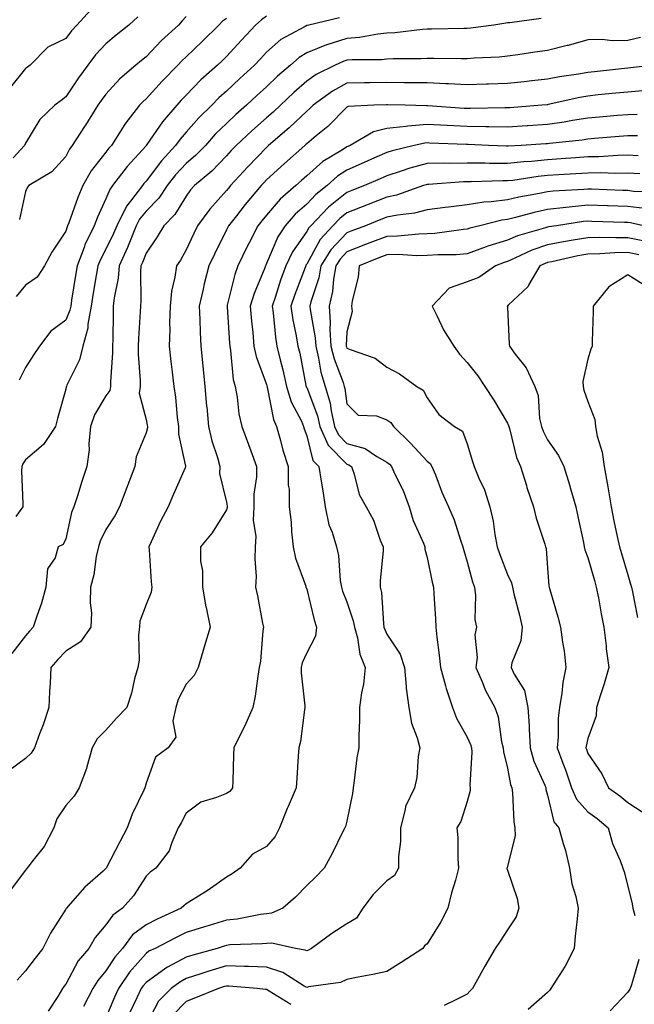
# Model space of a CAD drawing. Units: inches. Extents: x 1037123 to 1039763, y 7221338 to 7223978.
# Drawn here: x 1039307 to 1039460, y 7222548 to 7222793 of the extents above; entities that cross this region are included whole.
import ezdxf

# ---------------------------------------------------------------- set-up
doc = ezdxf.new("R2010")
doc.units = ezdxf.units.IN
doc.header["$MEASUREMENT"] = 0
doc.layers.add('Contour_10377221', color=7, linetype='Continuous', true_color=0x47855e)

msp = doc.modelspace()

# ---------------------------------------------------------------- linework, layer by layer
at = {"layer": 'Contour_10377221'}
for points in [[(1039324.26, 7222795.71, 2856), (1039320.8, 7222791.92, 2856), (1039319.5, 7222790.47, 2856), (1039318.05, 7222788.56, 2856), (1039313.6, 7222786.37, 2856), (1039309.16, 7222781.92, 2856), (1039308.52, 7222781.45, 2856), (1039308.05, 7222781.08, 2856), (1039303.93, 7222776.04, 2856)], [(1039336, 7222793.97, 2857), (1039333.75, 7222791.92, 2857), (1039330.59, 7222789.38, 2857), (1039328.05, 7222787.25, 2857), (1039325.49, 7222784.48, 2857), (1039323.52, 7222781.92, 2857), (1039321.21, 7222778.76, 2857), (1039318.05, 7222774.01, 2857), (1039316.86, 7222773.11, 2857), (1039315.34, 7222771.92, 2857), (1039311.62, 7222768.35, 2857), (1039308.05, 7222762.51, 2857), (1039307.76, 7222761.92, 2857), (1039304.98, 7222758.85, 2857)], [(1039368.05, 7222794.13, 2860), (1039366.76, 7222793.21, 2860), (1039365.28, 7222791.92, 2860), (1039361.82, 7222788.15, 2860), (1039358.05, 7222784.09, 2860), (1039356.96, 7222783.01, 2860), (1039355.82, 7222781.92, 2860), (1039351.72, 7222778.25, 2860), (1039348.05, 7222774.44, 2860), (1039346.8, 7222773.17, 2860), (1039345.67, 7222771.92, 2860), (1039342.13, 7222767.84, 2860), (1039338.26, 7222762.13, 2860), (1039338.11, 7222761.92, 2860), (1039338.09, 7222761.88, 2860), (1039338.05, 7222761.84, 2860), (1039333.32, 7222756.65, 2860), (1039329.69, 7222751.92, 2860), (1039328.99, 7222750.98, 2860), (1039328.05, 7222748.6, 2860), (1039325.92, 7222744.05, 2860), (1039325.1, 7222741.92, 2860), (1039322.8, 7222737.17, 2860), (1039322.6, 7222736.47, 2860), (1039320.88, 7222731.92, 2860), (1039320.47, 7222729.5, 2860), (1039319.51, 7222723.38, 2860), (1039319.28, 7222721.92, 2860), (1039319.09, 7222720.88, 2860), (1039318.05, 7222718.42, 2860), (1039314.32, 7222715.65, 2860), (1039311.53, 7222711.92, 2860), (1039310.08, 7222709.89, 2860), (1039308.05, 7222706.65, 2860), (1039306.47, 7222703.5, 2860)], [(1039348.05, 7222794.07, 2858), (1039347.03, 7222792.94, 2858), (1039346.1, 7222791.92, 2858), (1039341.88, 7222788.09, 2858), (1039338.05, 7222784.01, 2858), (1039336.9, 7222783.07, 2858), (1039335.51, 7222781.92, 2858), (1039331.49, 7222778.48, 2858), (1039328.05, 7222774.71, 2858), (1039326.86, 7222773.11, 2858), (1039326.06, 7222771.92, 2858), (1039322.99, 7222766.98, 2858), (1039322.74, 7222766.61, 2858), (1039319.65, 7222761.92, 2858), (1039318.97, 7222761, 2858), (1039318.05, 7222759.15, 2858), (1039314.61, 7222755.36, 2858), (1039308.85, 7222751.92, 2858), (1039308.48, 7222751.49, 2858), (1039308.05, 7222750.49, 2858), (1039306.49, 7222743.48, 2858)], [(1039436.45, 7222793.52, 2862), (1039428.62, 7222792.49, 2862), (1039428.05, 7222792.43, 2862), (1039427.62, 7222792.35, 2862), (1039424.65, 7222791.92, 2862), (1039418.85, 7222791.12, 2862), (1039418.05, 7222791.04, 2862), (1039417.17, 7222791.04, 2862), (1039409.12, 7222790.85, 2862), (1039408.05, 7222790.85, 2862), (1039406.9, 7222790.77, 2862), (1039400, 7222789.97, 2862), (1039398.05, 7222789.87, 2862), (1039395.76, 7222789.63, 2862), (1039391.17, 7222788.8, 2862), (1039388.05, 7222788.52, 2862), (1039383.11, 7222786.98, 2862), (1039383.01, 7222786.96, 2862), (1039378.05, 7222785.01, 2862), (1039376.14, 7222783.83, 2862), (1039374.01, 7222781.92, 2862), (1039370.82, 7222779.15, 2862), (1039368.05, 7222776.51, 2862), (1039365.63, 7222774.34, 2862), (1039363.07, 7222771.92, 2862), (1039360.37, 7222769.6, 2862), (1039358.05, 7222767.39, 2862), (1039355.28, 7222764.69, 2862), (1039352.84, 7222761.92, 2862), (1039350.47, 7222759.5, 2862), (1039348.05, 7222757.41, 2862), (1039345.39, 7222754.58, 2862), (1039343.34, 7222751.92, 2862), (1039341.21, 7222748.76, 2862), (1039338.05, 7222745.57, 2862), (1039336.41, 7222743.56, 2862), (1039335.61, 7222741.92, 2862), (1039333.91, 7222737.78, 2862), (1039333.44, 7222736.53, 2862), (1039331.35, 7222731.92, 2862), (1039331.1, 7222728.87, 2862), (1039330.1, 7222723.97, 2862), (1039329.89, 7222721.92, 2862), (1039329.81, 7222720.16, 2862), (1039329.73, 7222713.6, 2862), (1039329.67, 7222711.92, 2862), (1039329.67, 7222710.3, 2862), (1039329.18, 7222703.05, 2862), (1039329.18, 7222701.92, 2862), (1039329.05, 7222700.92, 2862), (1039328.05, 7222699.56, 2862), (1039325.18, 7222694.79, 2862), (1039324.22, 7222691.92, 2862), (1039323.77, 7222687.64, 2862), (1039323.87, 7222686.1, 2862), (1039323.26, 7222681.92, 2862), (1039322, 7222677.97, 2862), (1039321.02, 7222674.89, 2862), (1039320.06, 7222671.92, 2862), (1039319.48, 7222670.49, 2862), (1039318.05, 7222663.97, 2862), (1039317.41, 7222662.56, 2862), (1039316.17, 7222661.92, 2862), (1039315.37, 7222659.24, 2862), (1039313.5, 7222656.47, 2862), (1039313.11, 7222651.92, 2862), (1039312.03, 7222647.94, 2862), (1039310.84, 7222644.71, 2862), (1039309.96, 7222641.92, 2862), (1039309.05, 7222640.92, 2862), (1039308.05, 7222639.79, 2862), (1039304.59, 7222635.38, 2862)], [(1039386.23, 7222793.74, 2861), (1039378.62, 7222791.92, 2861), (1039378.17, 7222791.8, 2861), (1039378.05, 7222791.76, 2861), (1039377.66, 7222791.53, 2861), (1039371.64, 7222788.33, 2861), (1039368.05, 7222785.14, 2861), (1039366.51, 7222783.46, 2861), (1039365.08, 7222781.92, 2861), (1039361.39, 7222778.58, 2861), (1039358.05, 7222775.46, 2861), (1039356.19, 7222773.78, 2861), (1039354.4, 7222771.92, 2861), (1039351.19, 7222768.78, 2861), (1039348.05, 7222765.22, 2861), (1039346.51, 7222763.46, 2861), (1039345.41, 7222761.92, 2861), (1039341.86, 7222758.11, 2861), (1039338.05, 7222753.01, 2861), (1039337.52, 7222752.45, 2861), (1039337.13, 7222751.92, 2861), (1039334.18, 7222748.05, 2861), (1039333.17, 7222746.8, 2861), (1039330.75, 7222741.92, 2861), (1039329.96, 7222740.01, 2861), (1039328.05, 7222736.08, 2861), (1039326.59, 7222733.38, 2861), (1039326.02, 7222731.92, 2861), (1039325.63, 7222729.5, 2861), (1039324.87, 7222725.1, 2861), (1039324.34, 7222721.92, 2861), (1039323.54, 7222717.41, 2861), (1039323.54, 7222716.43, 2861), (1039322.31, 7222711.92, 2861), (1039321.47, 7222708.5, 2861), (1039318.34, 7222702.21, 2861), (1039318.23, 7222701.92, 2861), (1039318.17, 7222701.8, 2861), (1039318.05, 7222701.2, 2861), (1039316.02, 7222693.95, 2861), (1039315.47, 7222691.92, 2861), (1039312.52, 7222687.45, 2861), (1039308.05, 7222683.64, 2861), (1039307.31, 7222682.66, 2861), (1039307.07, 7222681.92, 2861), (1039307, 7222680.87, 2861), (1039307.35, 7222672.62, 2861), (1039307.31, 7222671.92, 2861), (1039305.63, 7222669.5, 2861)], [(1039358.05, 7222793.54, 2859), (1039357.09, 7222792.88, 2859), (1039356.17, 7222791.92, 2859), (1039352.07, 7222787.9, 2859), (1039348.05, 7222783.97, 2859), (1039346.98, 7222782.99, 2859), (1039345.96, 7222781.92, 2859), (1039342.05, 7222777.92, 2859), (1039338.05, 7222773.5, 2859), (1039337.21, 7222772.76, 2859), (1039336.43, 7222771.92, 2859), (1039332.76, 7222767.21, 2859), (1039331.82, 7222765.69, 2859), (1039329.4, 7222761.92, 2859), (1039328.75, 7222761.22, 2859), (1039328.05, 7222760.26, 2859), (1039324.38, 7222755.59, 2859), (1039322.33, 7222751.92, 2859), (1039321.04, 7222748.93, 2859), (1039318.79, 7222742.66, 2859), (1039318.5, 7222741.92, 2859), (1039318.36, 7222741.61, 2859), (1039318.05, 7222740.59, 2859), (1039314.59, 7222735.38, 2859), (1039312.78, 7222731.92, 2859), (1039310.88, 7222729.09, 2859), (1039308.05, 7222727.08, 2859), (1039305.67, 7222724.3, 2859)], [(1039461.17, 7222788.8, 2863), (1039458.05, 7222788.09, 2863), (1039454.14, 7222788.01, 2863), (1039451.68, 7222788.29, 2863), (1039448.05, 7222788.21, 2863), (1039443.15, 7222786.82, 2863), (1039442.91, 7222786.78, 2863), (1039438.05, 7222785.55, 2863), (1039434.85, 7222785.12, 2863), (1039430.63, 7222784.5, 2863), (1039428.05, 7222784.15, 2863), (1039426.02, 7222783.95, 2863), (1039419.77, 7222783.64, 2863), (1039418.05, 7222783.48, 2863), (1039416.51, 7222783.46, 2863), (1039409.71, 7222783.58, 2863), (1039408.05, 7222783.58, 2863), (1039406.49, 7222783.48, 2863), (1039399.59, 7222783.46, 2863), (1039398.05, 7222783.37, 2863), (1039396.72, 7222783.25, 2863), (1039389.38, 7222783.25, 2863), (1039388.05, 7222783.13, 2863), (1039387.13, 7222782.84, 2863), (1039385.12, 7222781.92, 2863), (1039380.39, 7222779.58, 2863), (1039378.05, 7222777.94, 2863), (1039374.85, 7222775.12, 2863), (1039371.49, 7222771.92, 2863), (1039369.73, 7222770.24, 2863), (1039368.05, 7222768.8, 2863), (1039364.38, 7222765.59, 2863), (1039360.47, 7222761.92, 2863), (1039359.28, 7222760.69, 2863), (1039358.05, 7222759.34, 2863), (1039354.42, 7222755.55, 2863), (1039350.1, 7222751.92, 2863), (1039349.14, 7222750.83, 2863), (1039348.05, 7222749.32, 2863), (1039345.24, 7222744.73, 2863), (1039342.44, 7222741.92, 2863), (1039340.8, 7222739.17, 2863), (1039338.05, 7222735.12, 2863), (1039337.17, 7222732.8, 2863), (1039336.78, 7222731.92, 2863), (1039336.66, 7222730.53, 2863), (1039336.78, 7222723.19, 2863), (1039336.66, 7222721.92, 2863), (1039336.6, 7222720.47, 2863), (1039336.14, 7222713.83, 2863), (1039336.06, 7222711.92, 2863), (1039336.08, 7222709.95, 2863), (1039336.59, 7222703.38, 2863), (1039336.59, 7222701.92, 2863), (1039336.33, 7222700.2, 2863), (1039338.05, 7222693.7, 2863), (1039338.34, 7222692.21, 2863), (1039338.38, 7222691.92, 2863), (1039338.38, 7222691.59, 2863), (1039338.05, 7222690.32, 2863), (1039335.57, 7222684.4, 2863), (1039335.28, 7222681.92, 2863), (1039333.5, 7222677.37, 2863), (1039333.25, 7222676.72, 2863), (1039331.45, 7222671.92, 2863), (1039330.28, 7222669.69, 2863), (1039328.05, 7222666.26, 2863), (1039326.62, 7222663.35, 2863), (1039326.19, 7222661.92, 2863), (1039325.65, 7222659.52, 2863), (1039325.02, 7222654.95, 2863), (1039324.18, 7222651.92, 2863), (1039324.09, 7222647.96, 2863), (1039324.46, 7222645.51, 2863), (1039324.32, 7222641.92, 2863), (1039321.7, 7222638.27, 2863), (1039318.05, 7222636, 2863), (1039316.08, 7222633.89, 2863), (1039314.34, 7222631.92, 2863), (1039314.16, 7222628.03, 2863), (1039314.03, 7222625.94, 2863), (1039313.83, 7222621.92, 2863), (1039312.39, 7222617.58, 2863), (1039311.53, 7222615.4, 2863), (1039310.26, 7222611.92, 2863), (1039309.44, 7222610.53, 2863), (1039308.05, 7222609.26, 2863), (1039303.85, 7222606.12, 2863)], [(1039464.75, 7222781.92, 2864), (1039458.75, 7222781.22, 2864), (1039458.05, 7222781.14, 2864), (1039457.19, 7222781.06, 2864), (1039449.73, 7222780.24, 2864), (1039448.05, 7222780.06, 2864), (1039445.78, 7222779.65, 2864), (1039441, 7222778.97, 2864), (1039438.05, 7222778.4, 2864), (1039434.12, 7222777.99, 2864), (1039432.19, 7222777.78, 2864), (1039428.05, 7222777.35, 2864), (1039423.3, 7222777.17, 2864), (1039422.82, 7222777.15, 2864), (1039418.05, 7222777, 2864), (1039413.38, 7222777.25, 2864), (1039412.72, 7222777.25, 2864), (1039408.05, 7222777.49, 2864), (1039403.67, 7222777.55, 2864), (1039402.42, 7222777.55, 2864), (1039398.05, 7222777.6, 2864), (1039393.66, 7222777.53, 2864), (1039392.44, 7222777.53, 2864), (1039388.05, 7222777.43, 2864), (1039384.5, 7222775.47, 2864), (1039379.67, 7222771.92, 2864), (1039378.87, 7222771.1, 2864), (1039378.05, 7222770.44, 2864), (1039373.69, 7222766.28, 2864), (1039368.56, 7222761.92, 2864), (1039368.28, 7222761.69, 2864), (1039368.05, 7222761.45, 2864), (1039363.36, 7222756.61, 2864), (1039359.07, 7222751.92, 2864), (1039358.62, 7222751.35, 2864), (1039358.05, 7222750.67, 2864), (1039353.93, 7222746.04, 2864), (1039350.86, 7222741.92, 2864), (1039349.94, 7222740.03, 2864), (1039348.05, 7222735.96, 2864), (1039346.59, 7222733.38, 2864), (1039345.61, 7222731.92, 2864), (1039345.24, 7222729.11, 2864), (1039344.36, 7222725.61, 2864), (1039344.01, 7222721.92, 2864), (1039343.89, 7222717.76, 2864), (1039343.93, 7222716.04, 2864), (1039343.81, 7222711.92, 2864), (1039344.22, 7222708.09, 2864), (1039344.53, 7222705.44, 2864), (1039344.92, 7222701.92, 2864), (1039345.34, 7222699.21, 2864), (1039345.82, 7222694.15, 2864), (1039346.14, 7222691.92, 2864), (1039346.12, 7222689.99, 2864), (1039347.89, 7222682.08, 2864), (1039347.89, 7222681.92, 2864), (1039347.76, 7222681.63, 2864), (1039344.87, 7222675.1, 2864), (1039343.52, 7222671.92, 2864), (1039341.66, 7222668.31, 2864), (1039339.34, 7222663.21, 2864), (1039338.73, 7222661.92, 2864), (1039338.81, 7222661.16, 2864), (1039339.32, 7222653.19, 2864), (1039339.46, 7222651.92, 2864), (1039339.32, 7222650.65, 2864), (1039338.05, 7222647.58, 2864), (1039336.53, 7222643.44, 2864), (1039336.41, 7222641.92, 2864), (1039336.17, 7222640.05, 2864), (1039336.29, 7222633.68, 2864), (1039335.98, 7222631.92, 2864), (1039335.2, 7222629.07, 2864), (1039334.44, 7222625.53, 2864), (1039333.28, 7222621.92, 2864), (1039330.69, 7222619.28, 2864), (1039328.05, 7222616.3, 2864), (1039325.86, 7222614.11, 2864), (1039324.59, 7222611.92, 2864), (1039323.28, 7222607.15, 2864), (1039323.21, 7222606.76, 2864), (1039321.39, 7222601.92, 2864), (1039320.12, 7222599.85, 2864), (1039318.05, 7222597.53, 2864), (1039315.78, 7222594.19, 2864), (1039315.06, 7222591.92, 2864), (1039312.66, 7222587.31, 2864), (1039309.59, 7222583.46, 2864), (1039308.44, 7222581.92, 2864), (1039308.25, 7222581.72, 2864), (1039308.05, 7222581.45, 2864), (1039303.97, 7222576, 2864)], [(1039461.68, 7222775.55, 2865), (1039458.05, 7222775.2, 2865), (1039455.06, 7222774.91, 2865), (1039450.63, 7222774.5, 2865), (1039448.05, 7222774.22, 2865), (1039446.1, 7222773.87, 2865), (1039438.23, 7222772.1, 2865), (1039438.05, 7222772.06, 2865), (1039437.93, 7222772.04, 2865), (1039436.6, 7222771.92, 2865), (1039428.64, 7222771.33, 2865), (1039428.05, 7222771.3, 2865), (1039427.42, 7222771.3, 2865), (1039418.87, 7222771.1, 2865), (1039418.05, 7222771.1, 2865), (1039417.27, 7222771.14, 2865), (1039408.19, 7222771.78, 2865), (1039407.91, 7222771.78, 2865), (1039402.56, 7222771.92, 2865), (1039398.17, 7222772.04, 2865), (1039397.93, 7222772.04, 2865), (1039394.79, 7222771.92, 2865), (1039388.38, 7222771.59, 2865), (1039388.05, 7222771.45, 2865), (1039383.36, 7222766.61, 2865), (1039380.41, 7222764.28, 2865), (1039378.05, 7222762.35, 2865), (1039377.84, 7222762.13, 2865), (1039377.56, 7222761.92, 2865), (1039372.54, 7222757.43, 2865), (1039368.05, 7222753.37, 2865), (1039367.35, 7222752.62, 2865), (1039366.7, 7222751.92, 2865), (1039362.76, 7222747.21, 2865), (1039360.53, 7222744.4, 2865), (1039358.54, 7222741.92, 2865), (1039358.38, 7222741.59, 2865), (1039358.05, 7222740.87, 2865), (1039355.1, 7222734.87, 2865), (1039353.71, 7222731.92, 2865), (1039352.54, 7222727.43, 2865), (1039352.27, 7222726.14, 2865), (1039351.25, 7222721.92, 2865), (1039351.43, 7222718.54, 2865), (1039351.51, 7222715.38, 2865), (1039351.68, 7222711.92, 2865), (1039352.09, 7222707.88, 2865), (1039352.27, 7222706.14, 2865), (1039352.7, 7222701.92, 2865), (1039353.13, 7222697, 2865), (1039353.15, 7222696.82, 2865), (1039353.58, 7222691.92, 2865), (1039354.46, 7222688.33, 2865), (1039355.8, 7222684.17, 2865), (1039356.43, 7222681.92, 2865), (1039356.33, 7222680.2, 2865), (1039358.05, 7222673.07, 2865), (1039358.21, 7222672.08, 2865), (1039358.21, 7222671.76, 2865), (1039358.05, 7222671.2, 2865), (1039354.5, 7222665.47, 2865), (1039351.6, 7222661.92, 2865), (1039351.6, 7222658.37, 2865), (1039352.13, 7222656, 2865), (1039352.13, 7222651.92, 2865), (1039352.97, 7222647, 2865), (1039352.99, 7222646.86, 2865), (1039354.03, 7222641.92, 2865), (1039352.64, 7222637.33, 2865), (1039352.27, 7222636.14, 2865), (1039351, 7222631.92, 2865), (1039350.04, 7222629.93, 2865), (1039348.05, 7222627.72, 2865), (1039346.04, 7222623.93, 2865), (1039345.47, 7222621.92, 2865), (1039344.71, 7222618.58, 2865), (1039345.45, 7222614.52, 2865), (1039343.52, 7222611.92, 2865), (1039340.41, 7222609.56, 2865), (1039338.05, 7222603.07, 2865), (1039337.8, 7222602.17, 2865), (1039337.74, 7222601.92, 2865), (1039337.5, 7222601.37, 2865), (1039334.59, 7222595.38, 2865), (1039333.36, 7222591.92, 2865), (1039331.49, 7222588.48, 2865), (1039328.17, 7222582.04, 2865), (1039328.09, 7222581.88, 2865), (1039328.05, 7222581.84, 2865), (1039327.33, 7222581.2, 2865), (1039322.78, 7222577.19, 2865), (1039319.14, 7222573.01, 2865), (1039318.19, 7222571.92, 2865), (1039318.13, 7222571.84, 2865), (1039318.05, 7222571.72, 2865), (1039314.26, 7222565.71, 2865), (1039312.37, 7222561.92, 2865), (1039310.45, 7222559.52, 2865), (1039308.05, 7222556.35, 2865), (1039305.92, 7222554.05, 2865)], [(1039460.37, 7222769.6, 2866), (1039458.05, 7222769.56, 2866), (1039455.49, 7222769.36, 2866), (1039450.98, 7222768.99, 2866), (1039448.05, 7222768.74, 2866), (1039444.3, 7222768.17, 2866), (1039442.21, 7222767.76, 2866), (1039438.05, 7222767.17, 2866), (1039433.13, 7222766.84, 2866), (1039432.97, 7222766.84, 2866), (1039428.05, 7222766.51, 2866), (1039423.42, 7222766.55, 2866), (1039422.7, 7222766.57, 2866), (1039418.05, 7222766.63, 2866), (1039413.07, 7222766.9, 2866), (1039413.03, 7222766.9, 2866), (1039408.05, 7222767.17, 2866), (1039403.23, 7222766.74, 2866), (1039402.78, 7222766.65, 2866), (1039398.05, 7222766.12, 2866), (1039394.69, 7222765.28, 2866), (1039388.91, 7222761.92, 2866), (1039388.3, 7222761.67, 2866), (1039388.05, 7222761.55, 2866), (1039386.98, 7222760.85, 2866), (1039382.05, 7222757.92, 2866), (1039378.05, 7222754.32, 2866), (1039376.78, 7222753.19, 2866), (1039375.37, 7222751.92, 2866), (1039371.41, 7222748.56, 2866), (1039368.05, 7222744.58, 2866), (1039366.84, 7222743.13, 2866), (1039365.88, 7222741.92, 2866), (1039363.62, 7222737.49, 2866), (1039363.23, 7222736.74, 2866), (1039360.94, 7222731.92, 2866), (1039360.18, 7222729.79, 2866), (1039358.26, 7222722.13, 2866), (1039358.21, 7222721.92, 2866), (1039358.23, 7222721.74, 2866), (1039358.81, 7222712.68, 2866), (1039358.87, 7222711.92, 2866), (1039359.09, 7222710.88, 2866), (1039359.77, 7222703.64, 2866), (1039360.22, 7222701.92, 2866), (1039360.73, 7222699.24, 2866), (1039361.17, 7222695.05, 2866), (1039361.9, 7222691.92, 2866), (1039363.58, 7222687.45, 2866), (1039364.14, 7222685.83, 2866), (1039365.53, 7222681.92, 2866), (1039365.55, 7222679.42, 2866), (1039364.87, 7222675.1, 2866), (1039364.87, 7222671.92, 2866), (1039364.73, 7222668.6, 2866), (1039365.41, 7222664.56, 2866), (1039365.24, 7222661.92, 2866), (1039365.12, 7222658.99, 2866), (1039365.45, 7222654.52, 2866), (1039365.34, 7222651.92, 2866), (1039365.84, 7222649.71, 2866), (1039367.07, 7222642.9, 2866), (1039367.27, 7222641.92, 2866), (1039367.13, 7222641, 2866), (1039366.53, 7222633.44, 2866), (1039366.23, 7222631.92, 2866), (1039365.86, 7222629.73, 2866), (1039365.24, 7222624.73, 2866), (1039364.67, 7222621.92, 2866), (1039362.62, 7222617.35, 2866), (1039361.72, 7222615.59, 2866), (1039359.92, 7222611.92, 2866), (1039359.83, 7222610.14, 2866), (1039359.69, 7222603.56, 2866), (1039359.61, 7222601.92, 2866), (1039358.93, 7222601.04, 2866), (1039358.05, 7222600.55, 2866), (1039355.61, 7222599.48, 2866), (1039351.66, 7222598.31, 2866), (1039348.05, 7222595.63, 2866), (1039346.76, 7222593.21, 2866), (1039346.08, 7222591.92, 2866), (1039344.44, 7222588.31, 2866), (1039343.77, 7222586.2, 2866), (1039340.47, 7222581.92, 2866), (1039339.03, 7222580.94, 2866), (1039338.05, 7222579.93, 2866), (1039334.91, 7222575.06, 2866), (1039332.21, 7222571.92, 2866), (1039329.73, 7222570.24, 2866), (1039328.05, 7222567.78, 2866), (1039325.35, 7222564.62, 2866), (1039323.77, 7222561.92, 2866), (1039321.16, 7222558.81, 2866), (1039318.05, 7222552.99, 2866), (1039317.56, 7222552.41, 2866), (1039317.19, 7222551.92, 2866), (1039316.08, 7222549.95, 2866), (1039313.67, 7222546.3, 2866)], [(1039460.45, 7222764.32, 2867), (1039458.05, 7222764.28, 2867), (1039455.86, 7222764.11, 2867), (1039449.75, 7222763.62, 2867), (1039448.05, 7222763.48, 2867), (1039446.7, 7222763.27, 2867), (1039438.54, 7222762.41, 2867), (1039438.05, 7222762.33, 2867), (1039437.66, 7222762.31, 2867), (1039431.45, 7222761.92, 2867), (1039428.23, 7222761.74, 2867), (1039428.05, 7222761.72, 2867), (1039427.85, 7222761.72, 2867), (1039423.32, 7222761.92, 2867), (1039418.26, 7222762.13, 2867), (1039418.05, 7222762.13, 2867), (1039417.82, 7222762.15, 2867), (1039408.66, 7222762.53, 2867), (1039408.05, 7222762.56, 2867), (1039407.46, 7222762.51, 2867), (1039404.83, 7222761.92, 2867), (1039399.36, 7222760.61, 2867), (1039398.05, 7222760.2, 2867), (1039394.96, 7222758.83, 2867), (1039392.33, 7222757.64, 2867), (1039388.05, 7222755.75, 2867), (1039385.73, 7222754.24, 2867), (1039383.19, 7222751.92, 2867), (1039380.3, 7222749.67, 2867), (1039378.05, 7222747.31, 2867), (1039375.16, 7222744.81, 2867), (1039372.66, 7222741.92, 2867), (1039370.84, 7222739.13, 2867), (1039368.05, 7222732.49, 2867), (1039367.85, 7222732.12, 2867), (1039367.76, 7222731.92, 2867), (1039367.6, 7222731.47, 2867), (1039364.96, 7222725.01, 2867), (1039364.01, 7222721.92, 2867), (1039364.32, 7222718.19, 2867), (1039364.63, 7222715.34, 2867), (1039364.92, 7222711.92, 2867), (1039365.45, 7222709.32, 2867), (1039368.05, 7222702.37, 2867), (1039368.15, 7222702.02, 2867), (1039368.17, 7222701.92, 2867), (1039368.23, 7222701.74, 2867), (1039369.81, 7222693.68, 2867), (1039370.55, 7222691.92, 2867), (1039371.57, 7222688.4, 2867), (1039372.15, 7222686.02, 2867), (1039373.46, 7222681.92, 2867), (1039373.46, 7222677.33, 2867), (1039373.66, 7222676.31, 2867), (1039373.67, 7222671.92, 2867), (1039374.2, 7222668.07, 2867), (1039374.28, 7222665.69, 2867), (1039374.71, 7222661.92, 2867), (1039375.24, 7222659.11, 2867), (1039377.82, 7222652.15, 2867), (1039377.87, 7222651.92, 2867), (1039377.91, 7222651.78, 2867), (1039378.05, 7222651.37, 2867), (1039379.89, 7222643.76, 2867), (1039380.51, 7222641.92, 2867), (1039380.28, 7222639.69, 2867), (1039378.05, 7222635.55, 2867), (1039376.94, 7222633.03, 2867), (1039376.68, 7222631.92, 2867), (1039376.7, 7222630.57, 2867), (1039377.62, 7222622.35, 2867), (1039377.62, 7222621.92, 2867), (1039377.5, 7222621.37, 2867), (1039376.49, 7222613.48, 2867), (1039376.08, 7222611.92, 2867), (1039375.96, 7222609.83, 2867), (1039375.61, 7222604.36, 2867), (1039375.45, 7222601.92, 2867), (1039373.42, 7222597.29, 2867), (1039373.19, 7222596.78, 2867), (1039371.27, 7222591.92, 2867), (1039370.16, 7222589.81, 2867), (1039368.05, 7222587.35, 2867), (1039364.59, 7222585.38, 2867), (1039361.45, 7222581.92, 2867), (1039359.5, 7222580.47, 2867), (1039358.05, 7222579.69, 2867), (1039353.5, 7222576.47, 2867), (1039351.1, 7222574.97, 2867), (1039348.05, 7222573.01, 2867), (1039347.42, 7222572.55, 2867), (1039346.8, 7222571.92, 2867), (1039340.78, 7222569.19, 2867), (1039338.05, 7222567.82, 2867), (1039334.69, 7222565.28, 2867), (1039332.15, 7222561.92, 2867), (1039330.26, 7222559.71, 2867), (1039328.05, 7222556.33, 2867), (1039326, 7222553.97, 2867), (1039324.77, 7222551.92, 2867), (1039322.5, 7222547.47, 2867)], [(1039460.61, 7222759.36, 2868), (1039458.05, 7222759.46, 2868), (1039455.55, 7222759.42, 2868), (1039450.86, 7222759.11, 2868), (1039448.05, 7222759.09, 2868), (1039445, 7222758.87, 2868), (1039441.41, 7222758.56, 2868), (1039438.05, 7222758.35, 2868), (1039434.09, 7222757.96, 2868), (1039432.11, 7222757.86, 2868), (1039428.05, 7222757.41, 2868), (1039423.58, 7222757.45, 2868), (1039422.48, 7222757.49, 2868), (1039418.05, 7222757.53, 2868), (1039413.58, 7222757.45, 2868), (1039412.46, 7222757.51, 2868), (1039408.05, 7222757.43, 2868), (1039403.73, 7222756.24, 2868), (1039401.62, 7222755.49, 2868), (1039398.05, 7222754.38, 2868), (1039396.35, 7222753.62, 2868), (1039392.48, 7222751.92, 2868), (1039389.28, 7222750.69, 2868), (1039388.05, 7222750.2, 2868), (1039383.46, 7222746.51, 2868), (1039379.05, 7222741.92, 2868), (1039378.56, 7222741.41, 2868), (1039378.05, 7222740.46, 2868), (1039374.53, 7222735.44, 2868), (1039372.82, 7222731.92, 2868), (1039371.57, 7222728.4, 2868), (1039370.2, 7222724.07, 2868), (1039369.48, 7222721.92, 2868), (1039369.71, 7222720.26, 2868), (1039370.26, 7222714.13, 2868), (1039370.61, 7222711.92, 2868), (1039371.43, 7222708.54, 2868), (1039372.13, 7222706, 2868), (1039373.05, 7222701.92, 2868), (1039374.22, 7222698.09, 2868), (1039376.72, 7222693.25, 2868), (1039377.29, 7222691.92, 2868), (1039377.46, 7222691.33, 2868), (1039378.05, 7222689.62, 2868), (1039379.59, 7222683.46, 2868), (1039381.08, 7222681.92, 2868), (1039381.64, 7222678.33, 2868), (1039382.05, 7222675.92, 2868), (1039382.68, 7222671.92, 2868), (1039383.56, 7222667.43, 2868), (1039384.36, 7222665.61, 2868), (1039385.45, 7222661.92, 2868), (1039385.96, 7222659.83, 2868), (1039386.41, 7222653.56, 2868), (1039386.72, 7222651.92, 2868), (1039387.01, 7222650.88, 2868), (1039388.05, 7222648.25, 2868), (1039389.67, 7222643.54, 2868), (1039389.96, 7222641.92, 2868), (1039390.71, 7222639.26, 2868), (1039391.33, 7222635.2, 2868), (1039392.62, 7222631.92, 2868), (1039392.19, 7222627.78, 2868), (1039391.7, 7222625.57, 2868), (1039391.21, 7222621.92, 2868), (1039391.19, 7222618.78, 2868), (1039391.02, 7222614.89, 2868), (1039391.02, 7222611.92, 2868), (1039390.57, 7222609.4, 2868), (1039389.91, 7222603.78, 2868), (1039389.61, 7222601.92, 2868), (1039389.46, 7222600.51, 2868), (1039388.05, 7222593.64, 2868), (1039387.7, 7222592.27, 2868), (1039387.54, 7222591.92, 2868), (1039387, 7222590.87, 2868), (1039384.38, 7222585.59, 2868), (1039382.37, 7222581.92, 2868), (1039380.26, 7222579.71, 2868), (1039378.05, 7222577.56, 2868), (1039375.24, 7222574.73, 2868), (1039372.13, 7222571.92, 2868), (1039369.3, 7222570.67, 2868), (1039368.05, 7222570.55, 2868), (1039366.51, 7222570.38, 2868), (1039360.73, 7222569.24, 2868), (1039358.05, 7222568.95, 2868), (1039353.77, 7222567.64, 2868), (1039352.64, 7222567.33, 2868), (1039348.05, 7222565.85, 2868), (1039345.39, 7222564.58, 2868), (1039340.3, 7222561.92, 2868), (1039338.77, 7222561.2, 2868), (1039338.05, 7222560.69, 2868), (1039333.95, 7222556.02, 2868), (1039331.16, 7222551.92, 2868), (1039330.18, 7222549.79, 2868), (1039328.05, 7222544.65, 2868)], [(1039461, 7222754.87, 2869), (1039458.05, 7222754.99, 2869), (1039455.02, 7222754.95, 2869), (1039451.21, 7222755.08, 2869), (1039448.05, 7222755.05, 2869), (1039445.12, 7222754.85, 2869), (1039440.75, 7222754.62, 2869), (1039438.05, 7222754.44, 2869), (1039435.75, 7222754.22, 2869), (1039429.36, 7222753.23, 2869), (1039428.05, 7222753.09, 2869), (1039426.88, 7222753.09, 2869), (1039419.01, 7222752.88, 2869), (1039418.05, 7222752.9, 2869), (1039417.09, 7222752.88, 2869), (1039408.36, 7222752.23, 2869), (1039408.05, 7222752.21, 2869), (1039407.82, 7222752.15, 2869), (1039407.13, 7222751.92, 2869), (1039400.43, 7222749.54, 2869), (1039398.05, 7222749.03, 2869), (1039393.34, 7222747.21, 2869), (1039392.91, 7222747.06, 2869), (1039388.05, 7222745.12, 2869), (1039386.27, 7222743.7, 2869), (1039384.55, 7222741.92, 2869), (1039381.45, 7222738.52, 2869), (1039378.05, 7222732.33, 2869), (1039377.87, 7222732.1, 2869), (1039377.8, 7222731.92, 2869), (1039377.66, 7222731.53, 2869), (1039375.14, 7222724.83, 2869), (1039374.14, 7222721.92, 2869), (1039374.63, 7222718.5, 2869), (1039375.47, 7222714.5, 2869), (1039375.88, 7222711.92, 2869), (1039376.31, 7222710.18, 2869), (1039377.87, 7222702.1, 2869), (1039377.91, 7222701.92, 2869), (1039377.95, 7222701.82, 2869), (1039378.05, 7222701.63, 2869), (1039380.73, 7222694.6, 2869), (1039381.31, 7222691.92, 2869), (1039383.4, 7222687.27, 2869), (1039388.05, 7222682.53, 2869), (1039388.54, 7222682.41, 2869), (1039389.22, 7222681.92, 2869), (1039389.91, 7222680.06, 2869), (1039391.1, 7222674.97, 2869), (1039392.84, 7222671.92, 2869), (1039394.69, 7222668.56, 2869), (1039396.37, 7222663.6, 2869), (1039397.07, 7222661.92, 2869), (1039397.07, 7222660.94, 2869), (1039396.39, 7222653.58, 2869), (1039396.37, 7222651.92, 2869), (1039396.7, 7222650.57, 2869), (1039397.15, 7222642.82, 2869), (1039397.31, 7222641.92, 2869), (1039397.48, 7222641.35, 2869), (1039398.05, 7222640.2, 2869), (1039401.33, 7222635.2, 2869), (1039402.39, 7222631.92, 2869), (1039402.85, 7222627.12, 2869), (1039402.85, 7222626.72, 2869), (1039403.48, 7222621.92, 2869), (1039404.16, 7222618.03, 2869), (1039405.59, 7222614.38, 2869), (1039406.21, 7222611.92, 2869), (1039405.86, 7222609.73, 2869), (1039405.49, 7222604.48, 2869), (1039404.94, 7222601.92, 2869), (1039402.66, 7222597.31, 2869), (1039402.62, 7222596.49, 2869), (1039401.43, 7222591.92, 2869), (1039401.43, 7222588.54, 2869), (1039400.94, 7222584.81, 2869), (1039400.92, 7222581.92, 2869), (1039399.91, 7222580.06, 2869), (1039398.05, 7222578.74, 2869), (1039394.61, 7222575.36, 2869), (1039392.05, 7222571.92, 2869), (1039390.49, 7222569.48, 2869), (1039388.05, 7222568.03, 2869), (1039384.32, 7222565.65, 2869), (1039379.28, 7222561.92, 2869), (1039378.5, 7222561.47, 2869), (1039378.05, 7222561.33, 2869), (1039377.66, 7222561.53, 2869), (1039375.26, 7222561.92, 2869), (1039369.4, 7222563.27, 2869), (1039368.05, 7222563.17, 2869), (1039366.94, 7222563.03, 2869), (1039358.91, 7222562.78, 2869), (1039358.05, 7222562.68, 2869), (1039357.46, 7222562.51, 2869), (1039355.76, 7222561.92, 2869), (1039349.71, 7222560.26, 2869), (1039348.05, 7222559.75, 2869), (1039343.36, 7222557.23, 2869), (1039342.93, 7222557.04, 2869), (1039338.05, 7222553.46, 2869), (1039337.33, 7222552.64, 2869), (1039336.82, 7222551.92, 2869), (1039335.78, 7222549.65, 2869), (1039334.03, 7222545.94, 2869)], [(1039466.33, 7222750.2, 2870), (1039459.48, 7222750.49, 2870), (1039458.05, 7222750.67, 2870), (1039456.84, 7222750.71, 2870), (1039448.97, 7222751, 2870), (1039448.05, 7222751.02, 2870), (1039447.05, 7222750.92, 2870), (1039439.46, 7222750.51, 2870), (1039438.05, 7222750.36, 2870), (1039436.06, 7222749.93, 2870), (1039430.92, 7222749.05, 2870), (1039428.05, 7222748.37, 2870), (1039423.97, 7222747.84, 2870), (1039422.19, 7222747.78, 2870), (1039418.05, 7222747.12, 2870), (1039413.4, 7222746.57, 2870), (1039412.58, 7222746.45, 2870), (1039408.05, 7222745.88, 2870), (1039404.92, 7222745.05, 2870), (1039400.71, 7222744.58, 2870), (1039398.05, 7222744.03, 2870), (1039396.53, 7222743.44, 2870), (1039392.72, 7222741.92, 2870), (1039389.3, 7222740.67, 2870), (1039388.05, 7222740.18, 2870), (1039384.07, 7222735.9, 2870), (1039381.59, 7222731.92, 2870), (1039381.04, 7222728.93, 2870), (1039379.09, 7222722.96, 2870), (1039378.85, 7222721.92, 2870), (1039378.91, 7222721.06, 2870), (1039380.16, 7222714.03, 2870), (1039380.3, 7222711.92, 2870), (1039381.02, 7222708.95, 2870), (1039381.59, 7222705.46, 2870), (1039382.66, 7222701.92, 2870), (1039383.87, 7222697.74, 2870), (1039384.12, 7222695.85, 2870), (1039385, 7222691.92, 2870), (1039385.96, 7222689.83, 2870), (1039388.05, 7222687.68, 2870), (1039392.6, 7222686.47, 2870), (1039395.55, 7222684.42, 2870), (1039398.05, 7222683.07, 2870), (1039398.64, 7222682.51, 2870), (1039399.16, 7222681.92, 2870), (1039400.08, 7222679.89, 2870), (1039402.07, 7222675.94, 2870), (1039403.56, 7222671.92, 2870), (1039404.61, 7222668.48, 2870), (1039407.13, 7222662.84, 2870), (1039407.48, 7222661.92, 2870), (1039407.52, 7222661.39, 2870), (1039408.05, 7222659.28, 2870), (1039409.3, 7222653.17, 2870), (1039409.63, 7222651.92, 2870), (1039409.69, 7222650.28, 2870), (1039410.18, 7222644.05, 2870), (1039410.24, 7222641.92, 2870), (1039410.51, 7222639.46, 2870), (1039411.08, 7222634.95, 2870), (1039411.39, 7222631.92, 2870), (1039412.66, 7222627.31, 2870), (1039412.82, 7222626.69, 2870), (1039414.34, 7222621.92, 2870), (1039415.39, 7222619.26, 2870), (1039418.05, 7222614.58, 2870), (1039418.87, 7222612.74, 2870), (1039419.07, 7222611.92, 2870), (1039419.16, 7222610.81, 2870), (1039418.73, 7222602.6, 2870), (1039418.81, 7222601.92, 2870), (1039418.75, 7222601.22, 2870), (1039418.05, 7222598.5, 2870), (1039416.47, 7222593.5, 2870), (1039415.45, 7222591.92, 2870), (1039415.69, 7222589.56, 2870), (1039415.69, 7222584.28, 2870), (1039415.88, 7222581.92, 2870), (1039415.08, 7222578.95, 2870), (1039414.16, 7222575.81, 2870), (1039413.21, 7222571.92, 2870), (1039411.45, 7222568.52, 2870), (1039408.05, 7222563.07, 2870), (1039407.41, 7222562.56, 2870), (1039407, 7222561.92, 2870), (1039401.57, 7222558.4, 2870), (1039398.05, 7222556.2, 2870), (1039394.51, 7222555.46, 2870), (1039390.88, 7222554.75, 2870), (1039388.05, 7222554.17, 2870), (1039386.51, 7222553.46, 2870), (1039378.48, 7222552.35, 2870), (1039378.05, 7222552.23, 2870), (1039377.41, 7222552.56, 2870), (1039372.09, 7222555.96, 2870), (1039368.05, 7222557.27, 2870), (1039363.56, 7222557.43, 2870), (1039362.56, 7222557.41, 2870), (1039358.05, 7222557.55, 2870), (1039353.71, 7222556.26, 2870), (1039351.7, 7222555.57, 2870), (1039348.05, 7222554.42, 2870), (1039346.43, 7222553.54, 2870), (1039344.3, 7222551.92, 2870), (1039341.17, 7222548.8, 2870), (1039338.05, 7222542.86, 2870)], [(1039462.31, 7222746.18, 2871), (1039458.05, 7222746.69, 2871), (1039453.11, 7222746.86, 2871), (1039452.99, 7222746.86, 2871), (1039448.05, 7222747.04, 2871), (1039443.4, 7222746.57, 2871), (1039442.58, 7222746.45, 2871), (1039438.05, 7222745.96, 2871), (1039434.71, 7222745.26, 2871), (1039430.08, 7222743.95, 2871), (1039428.05, 7222743.48, 2871), (1039426.68, 7222743.29, 2871), (1039421.17, 7222741.92, 2871), (1039418.69, 7222741.28, 2871), (1039418.05, 7222741.04, 2871), (1039417.09, 7222740.96, 2871), (1039409.96, 7222740.01, 2871), (1039408.05, 7222739.87, 2871), (1039405.96, 7222739.83, 2871), (1039400.67, 7222739.3, 2871), (1039398.05, 7222739.26, 2871), (1039393.77, 7222737.64, 2871), (1039392.72, 7222737.25, 2871), (1039388.05, 7222735.42, 2871), (1039386.37, 7222733.6, 2871), (1039385.32, 7222731.92, 2871), (1039384.71, 7222728.58, 2871), (1039384.46, 7222725.51, 2871), (1039383.62, 7222721.92, 2871), (1039383.93, 7222717.8, 2871), (1039383.85, 7222716.12, 2871), (1039384.09, 7222711.92, 2871), (1039384.87, 7222708.74, 2871), (1039387.11, 7222702.86, 2871), (1039387.41, 7222701.92, 2871), (1039387.54, 7222701.41, 2871), (1039388.05, 7222697.53, 2871), (1039390.88, 7222694.75, 2871), (1039395.43, 7222694.54, 2871), (1039398.05, 7222693.62, 2871), (1039399.03, 7222692.9, 2871), (1039399.67, 7222691.92, 2871), (1039403.87, 7222687.74, 2871), (1039408.05, 7222683.25, 2871), (1039408.81, 7222682.68, 2871), (1039409.26, 7222681.92, 2871), (1039410.1, 7222679.87, 2871), (1039411.7, 7222675.57, 2871), (1039413.36, 7222671.92, 2871), (1039414.81, 7222668.68, 2871), (1039416.37, 7222663.6, 2871), (1039416.98, 7222661.92, 2871), (1039417.19, 7222661.06, 2871), (1039418.05, 7222658.19, 2871), (1039419.38, 7222653.25, 2871), (1039419.85, 7222651.92, 2871), (1039420.12, 7222649.85, 2871), (1039419.96, 7222643.83, 2871), (1039420.32, 7222641.92, 2871), (1039419.96, 7222640.01, 2871), (1039420.51, 7222634.38, 2871), (1039420.22, 7222631.92, 2871), (1039421.84, 7222628.13, 2871), (1039422.48, 7222626.35, 2871), (1039424.89, 7222621.92, 2871), (1039425.71, 7222619.58, 2871), (1039426.59, 7222613.38, 2871), (1039426.96, 7222611.92, 2871), (1039427.05, 7222610.92, 2871), (1039428.05, 7222606.78, 2871), (1039428.85, 7222602.72, 2871), (1039429.16, 7222601.92, 2871), (1039429.32, 7222600.65, 2871), (1039429.63, 7222593.5, 2871), (1039429.89, 7222591.92, 2871), (1039430, 7222589.97, 2871), (1039428.05, 7222582.43, 2871), (1039427.95, 7222582.02, 2871), (1039427.93, 7222581.92, 2871), (1039427.93, 7222581.8, 2871), (1039428.05, 7222581.41, 2871), (1039430.47, 7222574.34, 2871), (1039430.92, 7222571.92, 2871), (1039430.22, 7222569.75, 2871), (1039428.05, 7222566.55, 2871), (1039426.21, 7222563.76, 2871), (1039425.04, 7222561.92, 2871), (1039422.46, 7222557.51, 2871), (1039421.02, 7222554.89, 2871), (1039419.36, 7222551.92, 2871), (1039418.69, 7222551.28, 2871), (1039418.05, 7222550.55, 2871), (1039415.22, 7222549.09, 2871), (1039412.27, 7222547.7, 2871)], [(1039461.92, 7222741.92, 2872), (1039458.75, 7222742.62, 2872), (1039458.05, 7222742.7, 2872), (1039457.25, 7222742.72, 2872), (1039449.12, 7222742.99, 2872), (1039448.05, 7222743.03, 2872), (1039447.03, 7222742.94, 2872), (1039440.28, 7222741.92, 2872), (1039438.34, 7222741.63, 2872), (1039438.05, 7222741.57, 2872), (1039437.52, 7222741.39, 2872), (1039430.59, 7222739.38, 2872), (1039428.05, 7222738.31, 2872), (1039423.17, 7222736.8, 2872), (1039422.76, 7222736.63, 2872), (1039418.05, 7222734.95, 2872), (1039415.26, 7222734.71, 2872), (1039410.8, 7222734.67, 2872), (1039408.05, 7222734.48, 2872), (1039405.53, 7222734.44, 2872), (1039400.86, 7222734.73, 2872), (1039398.05, 7222734.67, 2872), (1039396.06, 7222733.91, 2872), (1039391.12, 7222731.92, 2872), (1039390.88, 7222729.09, 2872), (1039389.38, 7222723.25, 2872), (1039389.22, 7222721.92, 2872), (1039389.38, 7222720.59, 2872), (1039388.05, 7222715.46, 2872), (1039387.89, 7222712.08, 2872), (1039387.89, 7222711.92, 2872), (1039387.93, 7222711.8, 2872), (1039388.05, 7222711.47, 2872), (1039388.89, 7222711.08, 2872), (1039395.08, 7222708.95, 2872), (1039398.05, 7222706.72, 2872), (1039401.19, 7222705.06, 2872), (1039405.51, 7222701.92, 2872), (1039407.09, 7222700.96, 2872), (1039408.05, 7222699.03, 2872), (1039411, 7222694.87, 2872), (1039414.83, 7222691.92, 2872), (1039416.88, 7222690.75, 2872), (1039418.05, 7222687.62, 2872), (1039419.34, 7222683.21, 2872), (1039419.73, 7222681.92, 2872), (1039420.92, 7222679.05, 2872), (1039422.31, 7222676.18, 2872), (1039423.69, 7222671.92, 2872), (1039424.48, 7222668.35, 2872), (1039424.92, 7222665.05, 2872), (1039425.53, 7222661.92, 2872), (1039426.14, 7222660.01, 2872), (1039428.05, 7222655.08, 2872), (1039429.07, 7222652.94, 2872), (1039429.3, 7222651.92, 2872), (1039429.69, 7222650.28, 2872), (1039431.06, 7222644.93, 2872), (1039431.72, 7222641.92, 2872), (1039431.41, 7222638.56, 2872), (1039429.18, 7222633.05, 2872), (1039428.99, 7222631.92, 2872), (1039429.71, 7222630.26, 2872), (1039432.31, 7222626.18, 2872), (1039433.17, 7222621.92, 2872), (1039433.46, 7222617.33, 2872), (1039433.46, 7222616.51, 2872), (1039433.71, 7222611.92, 2872), (1039434.67, 7222608.54, 2872), (1039437.35, 7222602.62, 2872), (1039437.62, 7222601.92, 2872), (1039437.66, 7222601.53, 2872), (1039438.05, 7222600.06, 2872), (1039439.59, 7222593.46, 2872), (1039440.9, 7222591.92, 2872), (1039441.94, 7222588.03, 2872), (1039442.48, 7222586.35, 2872), (1039443.48, 7222581.92, 2872), (1039444.1, 7222577.97, 2872), (1039445.08, 7222574.89, 2872), (1039445.71, 7222571.92, 2872), (1039445.43, 7222569.3, 2872), (1039444.96, 7222565.01, 2872), (1039444.65, 7222561.92, 2872), (1039442.44, 7222557.53, 2872), (1039440.18, 7222554.05, 2872), (1039438.87, 7222551.92, 2872), (1039438.54, 7222551.43, 2872), (1039438.05, 7222550.94, 2872), (1039433.26, 7222546.71, 2872)], [(1039461.78, 7222738.19, 2873), (1039458.05, 7222738.93, 2873), (1039455.02, 7222738.89, 2873), (1039450.96, 7222739.01, 2873), (1039448.05, 7222738.95, 2873), (1039444.44, 7222738.31, 2873), (1039442.03, 7222737.94, 2873), (1039438.05, 7222737.17, 2873), (1039434.16, 7222735.81, 2873), (1039429.94, 7222733.81, 2873), (1039428.05, 7222733.03, 2873), (1039427.21, 7222732.76, 2873), (1039425.12, 7222731.92, 2873), (1039420.94, 7222729.03, 2873), (1039418.05, 7222727.99, 2873), (1039413.56, 7222726.41, 2873), (1039409.28, 7222721.92, 2873), (1039410.57, 7222719.4, 2873), (1039412.13, 7222716, 2873), (1039414.71, 7222711.92, 2873), (1039416.1, 7222709.97, 2873), (1039418.05, 7222707.88, 2873), (1039420.65, 7222704.52, 2873), (1039422.42, 7222701.92, 2873), (1039424.63, 7222698.5, 2873), (1039428.05, 7222692.76, 2873), (1039428.32, 7222692.19, 2873), (1039428.38, 7222691.92, 2873), (1039428.56, 7222691.41, 2873), (1039430.32, 7222684.19, 2873), (1039431.33, 7222681.92, 2873), (1039432.78, 7222677.19, 2873), (1039432.89, 7222676.76, 2873), (1039434.53, 7222671.92, 2873), (1039435.24, 7222669.11, 2873), (1039437.35, 7222662.62, 2873), (1039437.54, 7222661.92, 2873), (1039437.68, 7222661.55, 2873), (1039438.05, 7222656.61, 2873), (1039438.38, 7222652.25, 2873), (1039438.48, 7222651.92, 2873), (1039438.64, 7222651.33, 2873), (1039440.63, 7222644.5, 2873), (1039441.31, 7222641.92, 2873), (1039441.8, 7222638.17, 2873), (1039442.17, 7222636.04, 2873), (1039442.64, 7222631.92, 2873), (1039441.82, 7222628.15, 2873), (1039441.6, 7222625.47, 2873), (1039441, 7222621.92, 2873), (1039440.69, 7222619.28, 2873), (1039440.71, 7222614.58, 2873), (1039440.45, 7222611.92, 2873), (1039441.88, 7222608.09, 2873), (1039442.56, 7222606.43, 2873), (1039444.05, 7222601.92, 2873), (1039445.24, 7222599.11, 2873), (1039448.05, 7222595.96, 2873), (1039450.39, 7222594.26, 2873), (1039453.17, 7222591.92, 2873), (1039454.22, 7222588.09, 2873), (1039456.14, 7222583.83, 2873), (1039456.84, 7222581.92, 2873), (1039457.13, 7222581, 2873), (1039458.05, 7222577.43, 2873), (1039459.16, 7222573.03, 2873), (1039459.26, 7222571.92, 2873), (1039459.83, 7222570.14, 2873)], [(1039460.82, 7222734.69, 2874), (1039458.05, 7222735.24, 2874), (1039454.79, 7222735.18, 2874), (1039451.04, 7222734.91, 2874), (1039448.05, 7222734.85, 2874), (1039445.57, 7222734.4, 2874), (1039439.09, 7222732.96, 2874), (1039438.05, 7222732.76, 2874), (1039437.42, 7222732.55, 2874), (1039436.12, 7222731.92, 2874), (1039433.42, 7222727.29, 2874), (1039433.19, 7222726.78, 2874), (1039428.28, 7222722.15, 2874), (1039428.05, 7222721.92, 2874), (1039428.01, 7222721.92, 2874), (1039428.03, 7222721.9, 2874), (1039428.05, 7222721.65, 2874), (1039428.52, 7222712.39, 2874), (1039428.56, 7222711.92, 2874), (1039430.02, 7222709.95, 2874), (1039432.7, 7222706.57, 2874), (1039434.91, 7222701.92, 2874), (1039435.73, 7222699.6, 2874), (1039436.08, 7222693.89, 2874), (1039436.53, 7222691.92, 2874), (1039436.92, 7222690.79, 2874), (1039438.05, 7222688.58, 2874), (1039440.8, 7222684.67, 2874), (1039442.09, 7222681.92, 2874), (1039443.52, 7222677.39, 2874), (1039443.85, 7222676.12, 2874), (1039445.06, 7222671.92, 2874), (1039445.63, 7222669.5, 2874), (1039446.98, 7222662.99, 2874), (1039447.21, 7222661.92, 2874), (1039447.35, 7222661.22, 2874), (1039448.05, 7222659.28, 2874), (1039449.71, 7222653.58, 2874), (1039450.2, 7222651.92, 2874), (1039450.71, 7222649.26, 2874), (1039451.43, 7222645.3, 2874), (1039452.09, 7222641.92, 2874), (1039452.64, 7222637.33, 2874), (1039452.68, 7222636.55, 2874), (1039453.3, 7222631.92, 2874), (1039452.11, 7222627.86, 2874), (1039451.21, 7222625.08, 2874), (1039450.24, 7222621.92, 2874), (1039450.12, 7222619.85, 2874), (1039448.05, 7222614.24, 2874), (1039447.64, 7222612.33, 2874), (1039447.6, 7222611.92, 2874), (1039447.72, 7222611.59, 2874), (1039448.05, 7222610.46, 2874), (1039451.57, 7222605.44, 2874), (1039453.23, 7222601.92, 2874), (1039456.06, 7222599.93, 2874), (1039458.05, 7222598.25, 2874), (1039461.88, 7222595.75, 2874)], [(1039462.8, 7222726.67, 2875), (1039458.05, 7222729.71, 2875), (1039453.3, 7222726.67, 2875), (1039449.44, 7222721.92, 2875), (1039449.44, 7222720.53, 2875), (1039449.18, 7222713.05, 2875), (1039449.18, 7222711.92, 2875), (1039448.81, 7222711.16, 2875), (1039448.05, 7222708.68, 2875), (1039446.86, 7222703.11, 2875), (1039446.92, 7222701.92, 2875), (1039447.09, 7222700.96, 2875), (1039448.05, 7222698.15, 2875), (1039449.79, 7222693.66, 2875), (1039450, 7222691.92, 2875), (1039450.43, 7222689.54, 2875), (1039451.66, 7222685.53, 2875), (1039452.13, 7222681.92, 2875), (1039453.05, 7222676.92, 2875), (1039453.07, 7222676.9, 2875), (1039453.91, 7222671.92, 2875), (1039454.57, 7222668.44, 2875), (1039455.41, 7222664.56, 2875), (1039455.96, 7222661.92, 2875), (1039456.43, 7222660.3, 2875), (1039458.05, 7222654.97, 2875), (1039458.75, 7222652.62, 2875), (1039458.95, 7222651.92, 2875), (1039459.22, 7222650.75, 2875), (1039460.47, 7222644.34, 2875)], [(1039460.8, 7222559.17, 2873), (1039458.97, 7222552.84, 2873), (1039458.62, 7222551.92, 2873), (1039458.42, 7222551.55, 2873), (1039458.05, 7222551.04, 2873), (1039453.62, 7222546.35, 2873)], [(1039374.1, 7222547.97, 2871), (1039368.71, 7222551.26, 2871), (1039368.05, 7222551.67, 2871), (1039367.82, 7222551.69, 2871), (1039365.69, 7222551.92, 2871), (1039358.66, 7222552.53, 2871), (1039358.05, 7222552.55, 2871), (1039357.56, 7222552.41, 2871), (1039356.12, 7222551.92, 2871), (1039350.35, 7222549.62, 2871), (1039348.05, 7222548.7, 2871), (1039344.67, 7222545.3, 2871)]]:
    msp.add_polyline3d(points, dxfattribs=at)

doc.saveas('drawing.dxf')
